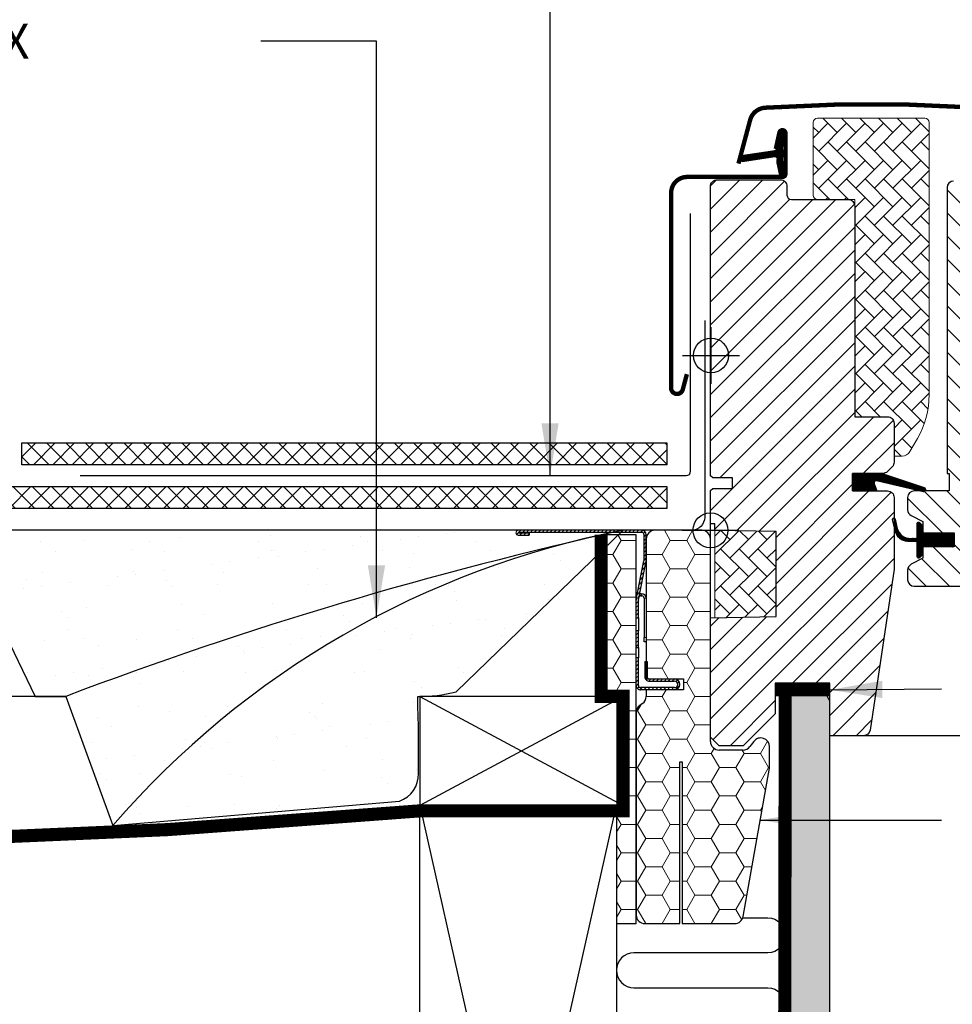
# Model space of a CAD drawing. Units: millimetres. Extents: x -50 to 2150, y -50 to 1535.
# Drawn here: x 1059 to 1272, y 492 to 717 of the extents above; entities that cross this region are included whole.
import ezdxf

# ---------------------------------------------------------------- set-up
doc = ezdxf.new("R2010")
doc.units = ezdxf.units.MM
doc.header["$LTSCALE"] = 50
doc.header["$MEASUREMENT"] = 0
doc.linetypes.add('DASHED', pattern=[0.75, 0.5, -0.25])
doc.linetypes.add('HIDDEN', pattern=[0.375, 0.25, -0.125])
doc.layers.get('0').update_dxf_attribs({"linetype": 'CONTINUOUS'})
for name, color, linetype in [('RAMMER', 7, 'CONTINUOUS'), ('VELUX_BFX', 9, 'CONTINUOUS'), ('VELUX_FLASHING', 4, 'CONTINUOUS'), ('VELUX_GASKET', 1, 'CONTINUOUS'), ('VELUX_HATCH', 1, 'CONTINUOUS'), ('VELUX_INFO', 7, 'CONTINUOUS'), ('VELUX_INSULATION', 1, 'CONTINUOUS'), ('VELUX_INSULATIONFRAME_BDX', 5, 'CONTINUOUS'), ('VELUX_LINNING', 2, 'CONTINUOUS'), ('VELUX_ROOFCONSTRUCTION', 7, 'CONTINUOUS'), ('VELUX_ROOFINGMATERIAL', 3, 'CONTINUOUS'), ('VELUX_ROOFWINDOW', 2, 'CONTINUOUS'), ('VELUX_RUDE_59', 1, 'CONTINUOUS'), ('VELUX_TEXT_ENGLISH', 7, 'CONTINUOUS'), ('VELUX_UNDERROOF', 3, 'DASHED'), ('VELUX_VAPOUR-BARRIER', 1, 'HIDDEN')]:
    doc.layers.add(name, color=color, linetype=linetype)
doc.styles.add('Verdana', font='verdana.ttf')
doc.dimstyles.new('VERDANA', dxfattribs={"dimtxt": 8, "dimasz": 12, "dimexe": 2, "dimexo": 0, "dimgap": 2, "dimtad": 1, "dimdec": 0, "dimzin": 0, "dimdsep": 46, "dimtxsty": 'Verdana', "dimcen": 0.09, "dimclrd": 256, "dimclre": 256, "dimclrt": 256, "dimadec": 0, "dimazin": 0, "dimtfac": 1, "dimtdec": 0, "dimtix": 1, "dimtmove": 0, "dimatfit": 3, "dimfxl": 0, "dimtolj": 1, "dimtzin": 0, "dimarcsym": 0})
pattern_1 = [(45.00000000000001, (-233.182621534738, -17.40237873729984), (-2.209708691207961, 2.209708691207961), []), (135, (-233.182621534738, -17.40237873729984), (-2.209708691207961, -2.209708691207961), [])]
pattern_2 = [(0, (-727.2000055677427, 558.699993207366), (5.625, 3.24759525), [3.75, -7.5]), (120, (-727.2000055677427, 558.699993207366), (-5.624999987709674, 3.247595271287468), [3.749999999999999, -7.499999999999997]), (59.99999999999999, (-727.2000055677427, 558.699993207366), (1.229032625671422e-08, 6.495190521287468), [-7.5, 3.75])]
pattern_3 = [(45, (-845.5759324640667, 283.479030843365), (-0.4490128060534576, 0.4490128060534577), [])]

# ---------------------------------------------------------------- blocks, each defined once
blk = doc.blocks.new('V22 GGL B-B uden SK1')
at = {"layer": 'VELUX_GASKET'}
h = blk.add_hatch(dxfattribs=at)
h.set_pattern_fill('ANSI31', color=256, style=0)
h.set_pattern_definition([(45, (8303.030419120454, -1533.285393311799), (-0.08838834764831843, 0.08838834764831845), [])])
edge = h.paths.add_edge_path()
edge.add_line((9465.175483198236, -715.9370617553377), (9465.815599090136, -718.7025206823059))
edge.add_arc((9466.450014541064, -718.4066878990891), 0.7000000000013529, 204.9999999997992, 377.9204093351549)
edge.add_arc((9481.293178356707, -713.6066370721419), 14.89999999997784, 184.5466277372081, 197.920409335331, ccw=False)
edge.add_arc((9466.75434127129, -714.7680307421467), 0.3148939066699458, 108.89070378438521, 183.5931575872242, ccw=False)
edge.add_arc((9466.450014541062, -713.7999900948096), 0.6999999999998812, 286.8045477544129, 433.1954522455871)
edge.add_arc((9466.739122322691, -712.8426935416984), 0.2999999999987131, 175.4533722627851, 253.1954522456714, ccw=False)
edge.add_arc((9481.293178356726, -714.000040921755), 14.89999999999583, 162.079590664706, 175.4533722628027, ccw=False)
edge.add_arc((9466.450014541064, -709.1999900948093), 0.6999999999988139, 342.079590664631, 515.0000000000912)
edge.add_line((9465.815599090136, -708.904157311591), (9465.175483198236, -711.6696162385592))
edge.add_arc((9466.202797267673, -711.9492425885401), 1.064690139367824, 164.7734474914305, 197.6418175788407)
edge.add_arc((9464.655564148497, -712.5481752218012), 0.6000000000004934, -86.0724527178736, 27.4152650712241, ccw=False)
edge.add_line((9464.696661124606, -713.1467660992412), (9457.007504966927, -714.3137388841374))
edge.add_arc((9457.394926768284, -714.8907803288299), 0.69503415819628, 123.8771496846556, 266.2684219852706)
edge.add_line((9457.349692353664, -715.5843409453546), (9464.696661124606, -714.4599118946553))
edge.add_arc((9464.655564148497, -715.0585027720957), 0.6000000000001409, -27.415265071262695, 86.07245271787662, ccw=False)
edge.add_arc((9466.202797267671, -715.6574354053571), 1.064690139366007, 162.3581824211414, 195.2265525085834)
h = blk.add_hatch(dxfattribs=at)
h.set_pattern_fill('ANSI31', color=1, angle=90, style=0)
h.set_pattern_definition([(225, (10806.44445808798, 564.5434888828668), (-0.08838834764831845, 0.08838834764831843), [])])
h.paths.add_polyline_path([(9488.0729873052, -790.9999997317755), (9487.435971341649, -789.3361552540937, -0.5578057302502781), (9487.952251718025, -788.6598205454775), (9498.685954077408, -791.1880712892817, 0.8497457328402376), (9498.845232644178, -790.2141194582191), (9489.281246977556, -786.9999997317755), (9482.499981725845, -786.9999997317755), (9482.499981725847, -790.999999731775)])
h = blk.add_hatch(dxfattribs=at)
h.set_pattern_fill('ANSI31', color=256, style=0)
h.set_pattern_definition([(45.00000000000001, (8070.80416560682, -1790.512328502665), (-0.08838834764831843, 0.08838834764831845), [])])
h.paths.add_polyline_path([(9505.700042319011, -800.5999982433386), (9498.600056242656, -800.5999982433382), (9498.600056242656, -798.9757341874747), (9497.81214244337, -798.1878661394107, 0.6681661825757402), (9497.30001933546, -798.3999982552591), (9497.30001933546, -801.8132140697107), (9495.76175483372, -801.84161675631, -0.3575658129816531), (9492.722448960307, -799.5533913704744), (9492.219835763743, -797.4875312774684, 0.3369973383744356), (9492.000033926677, -797.1984495335582), (9492.000033926677, -799.0502363906858), (9492.296455492075, -800.268599710324, 0.3343553898056234), (9495.087086087027, -802.5568250961596), (9497.30001933546, -802.61321406971), (9497.30001933546, -806.0757343500841, 0.6681656156982179), (9497.81214244337, -806.2878663495171), (9498.600056242656, -805.4999981850369), (9498.600056242656, -803.7999982789147), (9505.700042319011, -803.7999982789147)])
at = {"layer": 'VELUX_HATCH', "linetype": 'Continuous', "lineweight": 0}
h = blk.add_hatch(dxfattribs=at)
h.set_pattern_fill('AR-HBONE', color=256, scale=0.75, angle=90.0000000000002, style=0)
h.set_pattern_definition([(135.0000000000002, (8929.409918795978, -1396.379433211279), (-4.242640687119285, -1.448003387910605e-14), [9, -3]), (225.0000000000002, (8927.288598452229, -1394.258112867529), (-4.242640687119285, -1.448003387910605e-14), [9, -3])])
edge = h.paths.add_edge_path()
edge.add_line((9492.000011289749, -782.9999997198602), (9493.845307413509, -782.9999997198602))
edge.add_arc((9493.845307413509, -780.9999997198593), 2.000000000000909, 270, 329.9999999999932)
edge.add_line((9495.577358221079, -781.9999997198602), (9497.320516027577, -778.9807618333934))
edge.add_arc((9480.000007951887, -768.9807618333931), 20.00000000000181, 330.0000000000019, 359.9999999999991)
edge.add_line((9500.000007951889, -768.9807618333934), (9500.000007951889, -706.6999997198604))
edge.add_arc((9499.000007951889, -706.6999997198604), 1, 0, 90)
edge.add_line((9499.000007951889, -705.6999997198604), (9474.500007951889, -705.6999997198609))
edge.add_arc((9474.500007951889, -706.6999997198609), 1, 90, 180)
edge.add_line((9473.500007951889, -706.6999997198609), (9473.499981249008, -723.2999976933024))
edge.add_arc((9474.500027770051, -723.2999531978279), 1.000046522033137, 180.0025492843007, 270.0000119741603)
edge.add_line((9474.50002797905, -724.2999997198604), (9483.000007951889, -724.2999997198604))
edge.add_line((9483.000007951889, -724.2999997198604), (9483.000007951889, -773.3000003010056))
edge.add_line((9483.000007951889, -773.3000003010056), (9483.000005090866, -773.9999994635546))
edge.add_line((9483.000005090866, -773.9999994635546), (9490.499997938308, -773.9999994635546))
edge.add_arc((9490.499997938308, -775.5000099540009), 1.500010490446357, 0.00035573763437923844, 90, ccw=False)
edge.add_line((9492.000008428726, -775.5000006407463), (9492.000011289749, -782.9999997198602))
at = {"layer": 'VELUX_HATCH'}
h = blk.add_hatch(dxfattribs=at)
h.set_pattern_fill('ANSI31', color=256, scale=30, style=0)
h.set_pattern_definition([(45, (8000, -1400), (-2.651650429449553, 2.651650429449553), [])])
edge = h.paths.add_edge_path()
edge.add_line((9492.000008428726, -792.5000001676344), (9492.000008428726, -808.688705042001))
edge.add_arc((9490.503620533538, -808.6888004426419), 1.496387898228893, -8.50371801672901, 0.0036528323292941423, ccw=False)
edge.add_line((9491.983557546768, -808.9100766926967), (9486.490810716781, -845.7213707268202))
edge.add_arc((9485.007212525084, -845.4999712892795), 1.50002710153814, 269.99919705586973, 351.5123076445875, ccw=False)
edge.add_line((9485.007191503677, -846.999998390671), (9477.300012910995, -846.999998390671))
edge.add_line((9477.300012910995, -846.999998390671), (9477.300012910995, -835.000000149008))
edge.add_line((9477.300012910995, -835.000000149008), (9464.800024831924, -835.000000149008))
edge.add_line((9464.800024831924, -835.000000149008), (9464.800024831924, -841.9999994337522))
edge.add_line((9464.800024831924, -841.9999994337522), (9457.500005567703, -849.3000000715219))
edge.add_line((9457.500005567703, -849.3000000715219), (9451.999986971054, -849.3000000715219))
edge.add_line((9451.999986971054, -849.3000000715219), (9450.00001272026, -847.2999997436964))
edge.add_line((9450.00001272026, -847.2999997436964), (9450.00001272026, -819.9999995529615))
edge.add_line((9450.00001272026, -819.9999995529615), (9465.000007825383, -819.7381737481396))
edge.add_line((9465.000007825383, -819.7381737481392), (9464.999998415144, -800.2618259750266))
edge.add_line((9464.999998415145, -800.261825975027), (9450.999999845657, -800.0174550641495))
edge.add_line((9450.999999845657, -800.0174550641495), (9450.999999845657, -798.4999999869578))
edge.add_line((9450.999999845657, -798.4999999869578), (9450.00001272026, -798.4999999869578))
edge.add_line((9450.00001272026, -798.4999999869578), (9450.00001272026, -790.8999996259772))
edge.add_line((9450.00001272026, -790.8999996259772), (9450.499976480636, -790.3999995440208))
edge.add_line((9450.499976480636, -790.3999995440208), (9455.000007951889, -790.3999995440208))
edge.add_line((9455.000007951889, -790.3999995440208), (9455.000007951889, -787.9999998956882))
edge.add_line((9455.000007951889, -787.9999998956882), (9450.499976480636, -787.9999998956882))
edge.add_line((9450.499976480636, -787.9999998956882), (9450.00001272026, -787.4999998137318))
edge.add_line((9450.00001272026, -787.4999998137318), (9450.00001272026, -721.3000014424288))
edge.add_arc((9451.500003237255, -721.2999889195053), 1.499990517046832, 89.99923706661951, 180.0004783434491, ccw=False)
edge.add_line((9451.500023210678, -719.7999984025919), (9465.999985540542, -719.7999984025919))
edge.add_arc((9466.000009583913, -721.2999848495365), 1.4999864471373, -0.0006338075248777386, 90.00091839745562, ccw=False)
edge.add_line((9467.49999603096, -721.3000014424288), (9467.49999603096, -723.299998044964))
edge.add_arc((9468.500012434051, -723.2999836687559), 1.000016403194985, 180.0008236825336, 269.9983225391627)
edge.add_line((9468.499983156356, -724.3000000715219), (9481.499994600448, -724.3000000715215))
edge.add_arc((9481.500006026901, -725.7999991354482), 1.49999906396986, -0.00015186869069339082, 90.0004364586203, ccw=False)
edge.add_line((9483.000005090866, -725.8000031113588), (9483.000005090866, -773.9999994635546))
edge.add_line((9483.000005090866, -773.9999994635546), (9490.499997938308, -773.9999994635546))
edge.add_arc((9490.500002628874, -775.500005263405), 1.500005799857776, 0.00017657187328268265, 90.00017916576178, ccw=False)
edge.add_line((9492.000008428726, -775.5000006407463), (9492.000008428726, -784.4000004231893))
edge.add_arc((9490.500003099973, -784.3999920328988), 1.500005328777252, 314.99975974222787, 359.99967951566066, ccw=False)
edge.add_line((9491.560662592086, -785.4606604203545), (9490.460658872757, -786.5606604143941))
edge.add_arc((9489.400012685148, -785.5000322594801), 1.499967472409051, 269.9992946289982, 315.00048706444903, ccw=False)
edge.add_line((9489.399994218978, -786.9999997317755), (9482.499981725845, -786.9999997317755))
edge.add_line((9482.499981725845, -786.9999997317755), (9482.499981725845, -791.0000003874266))
edge.add_line((9482.499981725845, -791.0000003874266), (9490.499997938308, -791.0000003874266))
edge.add_arc((9490.500004206011, -792.500004610135), 1.500004222721848, 0.0001696905562766915, 90.0002394079167, ccw=False)
h = blk.add_hatch(dxfattribs=at)
h.set_pattern_fill('ANSI31', color=256, scale=30, angle=90, style=0)
h.set_pattern_definition([(135, (8000, -1400), (-2.651650429449553, -2.651650429449553), [])])
edge = h.paths.add_edge_path()
edge.add_arc((9537.385639323875, -752.0999977279442), 1.999998565391903, 354.1517004796544, 450.0000769072182)
edge.add_line((9537.385636639308, -750.0999991625531), (9533.399993252468, -750.0999991625531))
edge.add_arc((9530.600005459499, -750.2933444105281), 2.806655309383133, -183.95012783818777, 3.950127838187825, ccw=False)
edge.add_line((9527.80001766653, -750.0999991625531), (9524.10000483961, -750.0999982149069))
edge.add_arc((9524.098208108042, -748.6018091411038), 1.498190151184895, 179.9308065912116, 270.0687130137728, ccw=False)
edge.add_line((9522.600019049358, -748.5999998480065), (9522.600019049358, -721.5999972850068))
edge.add_arc((9521.100000733944, -721.6000200113162), 1.500018315585559, 0.0008680704775969354, 89.99970111082233)
edge.add_line((9521.10000855894, -720.1000016957505), (9505.600005567703, -720.1000000000631))
edge.add_arc((9505.600005567703, -721.6000000000631), 1.5, 90, 180)
edge.add_line((9504.100005567703, -721.6000000000631), (9504.09998973671, -786.9999997317755))
edge.add_line((9504.09998973671, -786.9999997317755), (9504.572124944314, -786.9999997317755))
edge.add_line((9504.572124944314, -786.9999997317755), (9504.600012373638, -786.9999997317755))
edge.add_line((9504.600012373638, -786.9999997317755), (9504.600012373638, -790.9999986022699))
edge.add_line((9504.600012373638, -790.9999986022699), (9496.599996161174, -790.9999986022699))
edge.add_arc((9496.600004178263, -792.4999979409026), 1.499999338654158, 90.00030623035742, 180.0000104637517)
edge.add_line((9495.100004839609, -792.4999982148429), (9495.10000483961, -795.2856386341591))
edge.add_arc((9496.60000483961, -795.2856386341591), 1.5, 180, 242.799999999997)
edge.add_line((9495.914357949023, -796.6197631940959), (9496.02674492091, -796.677518730643))
edge.add_line((9496.02674492091, -796.677518730643), (9498.600030016612, -797.9999981198448))
edge.add_line((9498.600030016612, -797.9999981198448), (9498.600030016612, -800.5999982433382))
edge.add_line((9498.600030016612, -800.5999982433382), (9505.700016092967, -800.5999982433382))
edge.add_line((9505.700016092967, -800.5999982433382), (9505.700016092967, -803.7999982789147))
edge.add_line((9505.700016092967, -803.7999982789147), (9498.600030016612, -803.7999982789147))
edge.add_line((9498.600030016612, -803.7999982789147), (9498.600030016612, -806.3999980531621))
edge.add_line((9498.600030016612, -806.3999980531621), (9495.914363932323, -807.7802330099034))
edge.add_arc((9496.60004246533, -809.114405164676), 1.500056795323952, 117.2002439861817, 179.9981878274898)
edge.add_line((9495.099985670757, -809.1143577203143), (9495.099985670757, -811.2999985769379))
edge.add_arc((9496.60001784229, -811.2999657197481), 1.500032171892296, 180.0012550252842, 269.9991718601737)
edge.add_line((9496.599996161174, -812.799997891484), (9524.599993300151, -812.799997891485))
edge.add_arc((9524.60001042372, -811.3000045247219), 1.499993366860818, 269.9993459249942, 360.000227189617)
edge.add_line((9526.100003790569, -811.2999985769379), (9526.100003790569, -807.2999983869481))
edge.add_arc((9527.100005567703, -807.3000000000634), 1.000001777135758, 90.00083948124251, 179.9999075754672, ccw=False)
edge.add_line((9527.099990915965, -806.2999982230353), (9532.349401783657, -806.2999982230353))
edge.add_arc((9532.349386667302, -804.7999667098085), 1.500031513303039, 270.0005773900953, 354.2661244892977)
edge.add_line((9533.84191303441, -804.9498319305512), (9539.374682350712, -752.3090569265987))
at = {"layer": 'VELUX_HATCH', "linetype": 'Continuous', "lineweight": 0}
h = blk.add_hatch(dxfattribs=at)
h.set_pattern_fill('AR-HBONE', color=256, scale=0.75, angle=90.0000000000002, style=0)
h.set_pattern_definition([(135.0000000000002, (8684.231806934591, -1633.749829281828), (-4.242640687119285, -1.448003387910605e-14), [9, -3]), (225.0000000000002, (8682.11048659084, -1631.628508938078), (-4.242640687119285, -1.448003387910605e-14), [9, -3])])
h.paths.add_polyline_path([(9450.999999845657, -800), (9451.000007951889, -819.9999997198547), (9465.000007825383, -819.7381737481392), (9464.999998415145, -800.261825975027)])
at = {"layer": 'VELUX_FLASHING', "const_width": 1}
for points in [[(9456.400010821733, -716.0929372202445), (9459.073194454462, -706.1164800849374, -0.3210955957536248), (9462.492294151394, -703.3083188460942, -0.03311765703791724), (9511.307727492047, -703.3083188460932, -0.3210955957518061), (9514.726827189004, -706.1164800849374), (9515.767411192714, -709.9999924563281, 0.7590366192543384), (9519.673025457294, -709.9999924563281), (9520.788427315241, -707.7263444371038, -0.220957183317888), (9523.278804934174, -705.7133436597042, -0.1232947356775746), (9528.136745344167, -705.7157194819101, -0.1225949750264225), (9529.777624885495, -706.5905507269063, -0.1225949684322672), (9530.816879415477, -708.1325510632764, -1.299175554880086e-08), (9530.923823071049, -708.4263763397071, -2.118763325997646)], [(9444.600019690904, -764.274694551139), (9443.65385555974, -767.7999330352832, -0.8767996487173338), (9441.00001835576, -767.4499904405166), (9441.00001835576, -722.7999871264983, -0.414215587943643), (9444.650027987871, -719.1499923955489), (9466.450009581957, -719.1499923955489, 0.4142222833803494), (9467.150006530199, -718.4499879967261), (9467.150006530199, -709.1499870311309, 0.8966200894135502), (9465.766523120317, -708.9987402450133), (9464.934680697832, -712.7577891241599)]]:
    blk.add_lwpolyline(points, format="xyb", dxfattribs=at)
at = {"layer": 'VELUX_GASKET', "color": 1}
blk.add_lwpolyline([(9465.175483198236, -715.9370617553377), (9465.815599090136, -718.7025206823059, 0.9400516832954487), (9467.11605394305, -718.1913010030098, -0.05842045684283267), (9466.440066376788, -714.787765562749, -0.3380070047307315), (9466.652389988203, -714.4700976819881, 0.7426039674521047), (9466.652389988203, -713.129882507631, -0.3528525644887335), (9466.440066376788, -712.8189124311493, -0.05842045684272516), (9467.116053943048, -709.4153769908908, 0.9400516832959274), (9465.815599090136, -708.904157311591), (9465.175483198236, -711.6696162385592, 0.1444067299854768), (9465.18817979523, -712.2719134386025, -0.5400649957634988), (9464.696661124606, -713.1467660992412), (9457.007504966927, -714.3137388841374, 0.7158720838486433), (9457.349692353664, -715.5843409453546), (9464.696661124606, -714.4599118946553, -0.5400649957635576), (9465.18817979523, -715.3347645552949, 0.1444067299854647)], format="xyb", close=True, dxfattribs=at)
at = {"layer": 'VELUX_GASKET'}
for points in [[(9489.245752514766, -786.9880712892809), (9498.845232644178, -790.2141194582191, -0.8497457328402376), (9498.685954077408, -791.1880712892817), (9487.952251718025, -788.6598205454775, 0.5578057302502779), (9487.435971341649, -789.3361552540937), (9488.0729873052, -790.9999997317755), (9482.499981725847, -790.9999997317755), (9482.499981725845, -786.9999997317755), (9489.281246977556, -786.9999997317755)], [(9491.653366443325, -797.6253503664057, -1.272465621334731), (9492.219835763743, -797.4875312774684, 1.272465621334731), (9491.653366443325, -797.6253503664057, -1.272465621334731), (9492.219835763743, -797.4875312774684), (9492.722448960307, -799.5533913704744, 0.3575658129816531), (9495.76175483372, -801.84161675631), (9497.30001933546, -801.8132140697107), (9497.30001933546, -798.3999982552591, -0.6681661825757403), (9497.81214244337, -798.1878661394107), (9498.600056242656, -798.9757341874752), (9498.600056242656, -800.5999982433382), (9505.700042319011, -800.5999982433382), (9505.700042319011, -803.7999982789147), (9498.600056242656, -803.7999982789147), (9498.600056242656, -805.4999981850374), (9497.81214244337, -806.2878663495171, -0.6681656156982179), (9497.30001933546, -806.0757343500841), (9497.30001933546, -802.61321406971), (9495.087086087027, -802.5568250961596, -0.3343553898056234), (9492.296455492075, -800.268599710324), (9491.653366443325, -797.6253503664057)]]:
    blk.add_lwpolyline(points, format="xyb", dxfattribs=at)
at = {"layer": 'VELUX_HATCH', "linetype": 'Continuous', "lineweight": 0}
blk.add_lwpolyline([(9492.000011289749, -782.9999997198602), (9493.845307413509, -782.9999997198602, 0.2679491924311278), (9495.577358221079, -781.9999997198602), (9497.320516027577, -778.9807618333934, 0.1316524975873833), (9500.000007951889, -768.9807618333934), (9500.000007951889, -706.6999997198604, 0.414213562373095), (9499.000007951889, -705.6999997198604), (9474.500007951889, -705.6999997198609, 0.4142135623731283), (9473.500007951889, -706.6999997198609), (9473.499981249008, -723.2999976933024, 0.4142005918275679), (9474.50002797905, -724.2999997198604), (9483.000007951889, -724.2999997198604), (9483.000007951889, -773.3000003010056), (9483.000005090866, -773.9999994635546), (9490.499997938308, -773.9999994635546, -0.4142117438608925), (9492.000008428726, -775.5000006407463)], format="xyb", close=True, dxfattribs=at)
blk.add_lwpolyline([(9450.999999845657, -800), (9451.000007951889, -819.9999997198547), (9465.000007825383, -819.7381737481392), (9464.999998415145, -800.261825975027), (9450.999999845657, -800)], dxfattribs=at)
at = {"layer": 'VELUX_INFO', "color": 1}
for p, q in [((9450.000005567703, -806.5), (9450.000005567703, -793.5)), ((9443.500005567703, -800), (9456.500005567703, -800))]:
    blk.add_line(p, q, dxfattribs=at)
blk.add_circle((9450.000005567703, -800), 4, dxfattribs=at)
at = {"layer": 'VELUX_ROOFWINDOW'}
blk.add_lwpolyline([(9492.000008428726, -792.5000001676344), (9492.000008428726, -808.688705042001, -0.0371374671124909), (9491.983557546768, -808.9100766926967), (9486.490810716781, -845.7213707268202, -0.3714651646820906), (9485.007191503677, -846.999998390671), (9477.300012910995, -846.999998390671), (9477.300012910995, -835.000000149008), (9464.800024831924, -835.000000149008), (9464.800024831924, -841.9999994337522), (9457.500005567703, -849.3000000715219), (9451.999986971054, -849.3000000715219), (9450.00001272026, -847.2999997436964), (9450.00001272026, -819.9999995529615), (9465.000007825383, -819.7381737481392), (9464.999998415145, -800.261825975027), (9450.999999845657, -800.0174550641495), (9450.999999845657, -798.4999999869578), (9450.00001272026, -798.4999999869578), (9450.00001272026, -790.8999996259772), (9450.499976480636, -790.3999995440208), (9455.000007951889, -790.3999995440208), (9455.000007951889, -787.9999998956882), (9450.499976480636, -787.9999998956882), (9450.00001272026, -787.4999998137318), (9450.00001272026, -721.3000014424288, -0.4142199077336921), (9451.500023210678, -719.7999984025919), (9465.999985540542, -719.7999984025919, -0.4142214971911968), (9467.49999603096, -721.3000014424288), (9467.49999603096, -723.299998044964, 0.4142007767085054), (9468.499983156356, -724.3000000715219), (9481.499994600448, -724.3000000715219, -0.414216569876716), (9483.000005090866, -725.8000031113588), (9483.000005090866, -773.9999994635546), (9490.499997938308, -773.9999994635546, -0.414213575632926), (9492.000008428726, -775.5000006407463), (9492.000008428726, -784.4000004231893, -0.1989120034749477), (9491.560662592086, -785.4606604203545), (9490.460658872757, -786.5606604143941, -0.1989177762282689), (9489.399994218978, -786.9999997317755), (9482.499981725845, -786.9999997317755), (9482.499981725845, -791.0000003874266), (9490.499997938308, -791.0000003874266, -0.414213918764872)], format="xyb", close=True, dxfattribs=at)
for points in [[(9505.600005567703, -720.1000000000631, 0.414213562373095), (9504.100005567703, -721.6000000000631), (9504.09998973671, -786.9999997317755), (9504.572124944314, -786.9999997317755), (9504.600012373638, -786.9999997317755), (9504.600012373638, -790.9999986022699), (9496.599996161174, -790.9999986022699, 0.4142120504294112), (9495.100004839609, -792.4999982148429), (9495.10000483961, -795.2856386341591, 0.2810873231024978), (9495.914357949023, -796.6197631940959), (9496.02674492091, -796.677518730643), (9498.600030016612, -797.9999981198448), (9498.600030016612, -800.5999982433382), (9505.700016092967, -800.5999982433382)], [(9505.700016092967, -803.7999982789147), (9498.600030016612, -803.7999982789147), (9498.600030016612, -806.3999980531621), (9495.914363932323, -807.7802330099034, 0.2810776425885084), (9495.099985670757, -809.1143577203143), (9495.099985670757, -811.2999985769379, 0.4142029133751219), (9496.599996161174, -812.799997891484), (9524.599993300151, -812.799997891485, 0.414218067361995)]]:
    blk.add_lwpolyline(points, format="xyb", dxfattribs=at)
at = {"layer": 'VELUX_RUDE_59'}
blk.add_lwpolyline([(9590.000005567703, -847), (9483.714435882677, -847)], dxfattribs=at)
blk = doc.blocks.new('V22BDX B-B twin')
at = {"linetype": 'Continuous', "lineweight": 0}
h = blk.add_hatch(dxfattribs=at)
h.set_pattern_fill('ANSI31', scale=0.2, style=0)
h.set_pattern_definition(pattern_3)
edge = h.paths.add_edge_path(flags=0)
edge.add_arc((-743.4000055677407, 551.8990127209591), 1.5, 348.690067525981, 360.0000000000008)
edge.add_line((-741.9000055677407, 551.8990127209591), (-741.9000055677407, 557.6999932073664))
edge.add_arc((-742.9000055677407, 557.699993207366), 1.000000000000002, 0, 90)
edge.add_line((-742.9000055677407, 558.699993207366), (-771.1500055677407, 558.699993207366))
edge.add_arc((-771.1500055677407, 558.1499932073663), 0.5499999999999998, 90, 270.0000000000008)
edge.add_line((-771.1500055677407, 557.5999932073661), (-768.7000055677408, 557.5999932073661))
edge.add_line((-768.7000055677408, 557.5999932073661), (-768.7000055677408, 558.0999932073661))
edge.add_line((-768.7000055677408, 558.0999932073661), (-771.1500055677407, 558.0999932073661))
edge.add_arc((-771.1500055677407, 558.1499932073663), 0.04999999999999981, 89.9999999999992, 270, ccw=False)
edge.add_line((-771.1500055677407, 558.1999932073664), (-742.9000055677407, 558.1999932073664))
edge.add_arc((-742.9000055677407, 557.699993207366), 0.500000000000002, -7.958078640513122e-13, 89.9999999999992, ccw=False)
edge.add_line((-742.4000055677407, 557.699993207366), (-742.4000055677407, 551.8990127209587))
edge.add_arc((-743.4000055677407, 551.8990127209591), 0.9999999999999996, 348.69006752597915, 360, ccw=False)
edge.add_line((-742.4194248920494, 551.7028965858209), (-744.1805862434312, 542.8970898289118))
edge.add_arc((-743.2000055677408, 542.7009736937736), 1.000000000000001, 168.6900675259758, 180)
edge.add_line((-744.2000055677408, 542.7009736937736), (-744.2000055677408, 538.6999932073664))
edge.add_line((-744.2000055677408, 538.699993207366), (-743.7000055677408, 538.699993207366))
edge.add_line((-743.7000055677408, 538.699993207366), (-743.7000055677408, 542.7009736937731))
edge.add_arc((-743.2000055677408, 542.7009736937736), 0.5000000000000013, 168.6900675259748, 180, ccw=False)
edge.add_line((-743.690295905586, 542.7990317613422), (-741.9291345542042, 551.6048385182513))
h = blk.add_hatch(dxfattribs=at)
h.set_pattern_fill('ANSI31', scale=0.2, style=0)
h.set_pattern_definition(pattern_3)
h.paths.add_polyline_path([(-743.7000055677408, 531.8548539600976), (-743.7000055677408, 535.699993207366), (-744.2000055677408, 535.699993207366), (-744.2000055677408, 531.8548539600976)], flags=0)
h = blk.add_hatch(dxfattribs=at)
h.set_pattern_fill('ANSI31', scale=0.2, style=0)
h.set_pattern_definition(pattern_3)
edge = h.paths.add_edge_path(flags=0)
edge.add_arc((-743.2000055677408, 523.199993207366), 1.000000000000001, 180, 270)
edge.add_line((-743.2000055677408, 522.199993207366), (-735.4500055677408, 522.199993207366))
edge.add_arc((-735.4500055677408, 523.449993207366), 1.249999999999994, 270.0000000000008, 450.0000000000001)
edge.add_line((-735.4500055677408, 524.699993207366), (-741.2000055677408, 524.699993207366))
edge.add_arc((-741.2000055677408, 525.199993207366), 0.4999999999999727, 180, 270, ccw=False)
edge.add_line((-741.7000055677408, 525.199993207366), (-741.7000055677408, 528.699993207366))
edge.add_line((-741.7000055677408, 528.699993207366), (-742.2000055677408, 528.699993207366))
edge.add_line((-742.2000055677408, 528.699993207366), (-742.2000055677408, 525.199993207366))
edge.add_arc((-741.2000055677408, 525.199993207366), 0.9999999999999727, 180, 270.0000000000008)
edge.add_line((-741.2000055677408, 524.199993207366), (-735.4500055677408, 524.199993207366))
edge.add_arc((-735.4500055677408, 523.449993207366), 0.7499999999999941, -90.0000000000008, 89.99999999999812, ccw=False)
edge.add_line((-735.4500055677408, 522.699993207366), (-743.2000055677408, 522.699993207366))
edge.add_arc((-743.2000055677408, 523.199993207366), 0.5000000000000009, 180, 270, ccw=False)
edge.add_line((-743.7000055677408, 523.199993207366), (-743.7000055677408, 529.5451324546344))
edge.add_line((-743.7000055677408, 529.5451324546344), (-744.2000055677408, 529.5451324546344))
edge.add_line((-744.2000055677408, 529.5451324546344), (-744.2000055677408, 523.199993207366))
at = {"layer": 'VELUX_INSULATIONFRAME_BDX', "linetype": 'Continuous', "lineweight": 0}
h = blk.add_hatch(dxfattribs=at)
h.set_pattern_fill('HONEY', color=256, scale=30, style=0)
h.set_pattern_definition(pattern_2)
h.paths.add_polyline_path([(-747.1977894668307, 495.6999932073655), (-748.6977894668316, 495.6999932073653), (-748.6977894668315, 468.699993207366), (-744.2000055677408, 468.699993207366), (-744.2000055677408, 557.699993207366), (-752.2000055677427, 557.699993207366), (-752.2000055677427, 520.6999932073655), (-747.1977894668307, 520.6999932073655)])
h = blk.add_hatch(dxfattribs=at)
h.set_pattern_fill('HONEY', color=256, scale=30, style=0)
h.set_pattern_definition(pattern_2)
edge = h.paths.add_edge_path(flags=0)
edge.add_arc((-715.7000055677408, 504.6249705344181), 2.000000000000004, 350.0000000000015, 360.0000000000008)
edge.add_line((-713.7000055677408, 504.6249705344181), (-713.7000055677408, 509.1943164115197))
edge.add_arc((-715.7000055677408, 509.1943164115197), 2.000000000000139, 0, 143.0000000000011)
edge.add_line((-717.2972765878358, 510.3979464578239), (-718.2027345476463, 509.1963631610621))
edge.add_arc((-719.8000055677403, 510.3999932073663), 2.00000000000014, 270, 322.9999999999993, ccw=False)
edge.add_line((-719.8000055677403, 508.3999932073663), (-725.2000055677404, 508.3999932073663))
edge.add_arc((-725.2000055677408, 510.3999932073663), 1.999999999999997, 180, 269.9999999999996, ccw=False)
edge.add_line((-727.2000055677408, 510.3999932073663), (-727.2000055677404, 556.6999932073662))
edge.add_arc((-729.2000055677408, 556.699993207366), 2, 0, 90)
edge.add_line((-729.2000055677408, 558.699993207366), (-739.9000055677411, 558.699993207366))
edge.add_arc((-739.9000055677407, 556.699993207366), 2, 90, 180)
edge.add_line((-741.9000055677407, 556.699993207366), (-741.9000055677407, 524.6999932073903))
edge.add_line((-741.9000055677407, 524.6999932073905), (-733.4000055677407, 524.6999932073905))
edge.add_line((-733.4000055677407, 524.6999932073905), (-733.4000055677407, 522.1999932073905))
edge.add_line((-733.4000055677407, 522.1999932073905), (-741.9000055677407, 522.1999932073905))
edge.add_line((-741.9000055677407, 522.1999932073905), (-741.9000055677407, 520.6999932073662))
edge.add_arc((-743.9000055677407, 520.699993207366), 1.999999999999996, 304.99999999999983, 360, ccw=False)
edge.add_line((-742.7528526950391, 519.061689118788), (-743.3471584404433, 518.6455517558546))
edge.add_arc((-742.2000055677408, 517.0072476672768), 2.000000000000007, 124.9999999999995, 179.9999999999992)
edge.add_line((-744.2000055677408, 517.0072476672768), (-744.2000055677408, 470.699993207366))
edge.add_arc((-742.2000055677408, 470.699993207366), 1.999999999999967, 180, 270.0000000000004)
edge.add_line((-742.2000055677408, 468.699993207366), (-734.2000055677408, 468.699993207366))
edge.add_line((-734.2000055677408, 468.699993207366), (-734.2000055677408, 505.699993207366))
edge.add_line((-734.2000055677408, 505.699993207366), (-733.7000055677408, 505.699993207366))
edge.add_line((-733.7000055677408, 505.699993207366), (-733.7000055677408, 468.699993207366))
edge.add_line((-733.7000055677408, 468.699993207366), (-721.6818943904227, 468.699993207366))
edge.add_arc((-721.6818943904227, 470.699993207366), 1.999999999999997, 270.0000000000008, 350.0000000000007)
edge.add_line((-719.7122788843981, 470.3526968520324), (-713.7303900617162, 504.2776741790843))
at = {"color": 7, "linetype": 'Continuous', "lineweight": 30}
for p, q in [((-742.9000055677434, 558.699993207366), (-771.1500055677434, 558.699993207366)), ((-742.9000055677434, 558.199993207366), (-771.1500055677434, 558.199993207366)), ((-771.1500055677434, 558.0999932073661), (-768.7000055677427, 558.0999932073661)), ((-771.1500055677434, 557.5999932073661), (-768.7000055677427, 557.5999932073661)), ((-768.7000055677427, 558.0999932073661), (-768.7000055677427, 557.5999932073661)), ((-742.4000055677434, 551.8990127209587), (-742.4000055677434, 557.699993207366)), ((-741.9000055677434, 551.8990127209587), (-741.9000055677434, 557.699993207366)), ((-744.1805862434339, 542.8970898289114), (-742.4194248920521, 551.7028965858209)), ((-743.6902959055888, 542.7990317613422), (-741.9291345542069, 551.6048385182513)), ((-743.0998143840416, 544.2019355050307), (-742.8996173014466, 544.2019357409732)), ((-743.0998137947663, 543.7019355050312), (-742.8996167121713, 543.7019357409737)), ((-742.3996161228961, 543.2019363302494), (-742.3996055159405, 534.2019363302553)), ((-744.2000055677427, 538.699993207366), (-744.2000055677427, 542.7009736937731)), ((-743.7000055677427, 538.699993207366), (-743.7000055677427, 542.7009736937731)), ((-744.2000055677427, 538.699993207366), (-743.7000055677427, 538.699993207366)), ((-743.7000055677427, 538.699993207366), (-743.7000055677427, 535.699993207366)), ((-743.7000055677427, 535.699993207366), (-744.2000055677427, 535.699993207366)), ((-744.2000055677427, 531.8548539600976), (-744.2000055677427, 535.699993207366)), ((-743.7000055677427, 531.8548539600976), (-743.7000055677427, 535.699993207366)), ((-742.3996043373891, 533.2019363302562), (-742.3996055159405, 534.2019363302553)), ((-744.2000055677427, 531.8548539600976), (-743.7000055677427, 531.8548539600976)), ((-743.7000055677427, 531.8548539600976), (-743.7000055677427, 529.5451324546344)), ((-741.9000055677434, 533.2019369190585), (-742.3996043373891, 533.2019363302562)), ((-743.7000055677427, 529.5451324546344), (-744.2000055677427, 529.5451324546344)), ((-744.2000055677427, 523.199993207366), (-744.2000055677427, 529.5451324546344)), ((-743.7000055677427, 523.199993207366), (-743.7000055677427, 529.5451324546344)), ((-742.2000055677427, 528.699993207366), (-742.2000055677427, 525.199993207366)), ((-742.2000055677427, 528.699993207366), (-741.7000055677427, 528.699993207366)), ((-741.7000055677427, 528.699993207366), (-741.7000055677427, 525.199993207366)), ((-735.4500055677427, 522.699993207366), (-743.2000055677427, 522.699993207366)), ((-741.2000055677427, 524.699993207366), (-735.4500055677427, 524.699993207366)), ((-741.2000055677427, 524.199993207366), (-735.4500055677427, 524.199993207366)), ((-735.4500055677427, 522.199993207366), (-743.2000055677427, 522.199993207366))]:
    blk.add_line(p, q, dxfattribs=at)
at = {"color": 8, "linetype": 'Continuous', "lineweight": 0}
for p, q in [((-743.0998137947663, 543.7019355050312), (-743.0998143840416, 544.2019355050307)), ((-742.8996173014466, 544.2019357409732), (-742.8996167121713, 543.7019357409737)), ((-742.3996161228961, 543.2019363302494), (-741.9000055677434, 543.2019369190658)), ((-742.3996055159405, 534.2019363302553), (-741.9000055677434, 534.2019369190594))]:
    blk.add_line(p, q, dxfattribs=at)
at = {"color": 7, "linetype": 'Continuous', "lineweight": 30}
for centre, radius, start, end in [((-771.1500055677434, 558.1499932073663), 0.5500000000000682, 90, 270), ((-771.1500055677434, 558.1499932073663), 0.05000000000001137, 90, 270), ((-742.9000055677434, 557.699993207366), 1, 5.211020790109826e-11, 90), ((-742.9000055677434, 557.699993207366), 0.5, 1.042204158021965e-10, 90), ((-743.4000055677434, 551.8990127209587), 1, 348.6900675259885, 5.211020790109826e-11), ((-743.4000055677434, 551.8990127209587), 1.499999999999986, 348.6900675259762, 3.908265592582369e-11), ((-743.099813205491, 543.2019355050317), 0.500000000000012, 90.00006752597069, 168.6900675259762), ((-743.099813205491, 543.2019355050317), 1.000000000000069, 90.00006752597069, 108.6900675259824), ((-742.8996161228961, 543.2019357409737), 1.000000000000012, 1.599096625158782, 90.00006752597069), ((-742.8996161228961, 543.2019357409737), 0.500000000000063, 6.75259837320461e-05, 90.00006752597069), ((-743.2000055677427, 542.7009736937731), 1.000000000000013, 168.6900675259762, 179.9999999999479), ((-743.2000055677427, 542.7009736937731), 0.500000000000012, 168.6900675259762, 179.9999999998958), ((-741.2000055677427, 525.199993207366), 1, 179.9999999999479, 270), ((-741.2000055677427, 525.199993207366), 0.5, 179.9999999998958, 270), ((-743.2000055677427, 523.199993207366), 1, 179.9999999999479, 270), ((-743.2000055677427, 523.199993207366), 0.5, 179.9999999998958, 270), ((-735.4500055677427, 523.449993207366), 1.25, 270, 90), ((-735.4500055677427, 523.449993207366), 0.75, 270, 90)]:
    blk.add_arc(centre, radius, start, end, dxfattribs=at)
at = {"layer": 'VELUX_INSULATIONFRAME_BDX', "linetype": 'Continuous', "lineweight": 30}
for p, q in [((-744.2000055677427, 557.699993207366), (-752.2000055677427, 557.699993207366)), ((-752.2000055677427, 557.699993207366), (-752.2000055677427, 520.6999922604483)), ((-744.2000055677427, 468.699993207366), (-744.2000055677427, 557.699993207366)), ((-741.9000055677434, 556.699993207366), (-741.9000055677425, 524.6999932073905)), ((-729.2000055677427, 558.699993207366), (-739.9000055677434, 558.699993207366)), ((-727.2000055677427, 510.3999932073658), (-727.2000055677427, 556.699993207366)), ((-741.9000055677425, 524.6999932073905), (-733.4000055677425, 524.6999932073905)), ((-733.4000055677425, 524.6999932073905), (-733.4000055677425, 522.1999932073905)), ((-752.2000055677427, 520.6999922604483), (-747.1977860689304, 520.6999932073655)), ((-747.197792864731, 520.6999922604483), (-747.1977894668307, 495.6999932073655)), ((-733.4000055677425, 522.1999932073905), (-741.9000055677425, 522.1999932073905)), ((-741.9000055677425, 522.1999932073905), (-741.9000055677434, 520.699993207366)), ((-742.7528526950409, 519.061689118788), (-743.3471584404451, 518.6455517558549)), ((-744.2000055677427, 517.0072476672768), (-744.2000055677427, 470.699993207366)), ((-717.2972765878376, 510.3979464578239), (-718.2027345476481, 509.1963631610621)), ((-713.7000055677427, 504.6249705344181), (-713.7000055677427, 509.1943164115197)), ((-719.800005567743, 508.3999932073663), (-725.2000055677427, 508.3999932073663)), ((-734.2000055677427, 468.699993207366), (-734.2000055677427, 505.699993207366)), ((-734.2000055677427, 505.699993207366), (-733.7000055677427, 505.699993207366)), ((-733.7000055677427, 505.699993207366), (-733.7000055677427, 468.699993207366)), ((-719.7122788843999, 470.3526968520324), (-713.730390061718, 504.2776741790841)), ((-748.6977894668316, 495.6999932073653), (-748.6977899716502, 468.6999926125765)), ((-747.1977894668307, 495.6999932073655), (-748.6977899716503, 495.6999926125758)), ((-748.6977894668315, 468.699993207366), (-744.2000055677427, 468.699993207366)), ((-742.2000055677427, 468.699993207366), (-734.2000055677427, 468.699993207366)), ((-733.7000055677427, 468.699993207366), (-721.6818943904245, 468.699993207366))]:
    blk.add_line(p, q, dxfattribs=at)
for centre, radius, start, end in [((-739.9000055677434, 556.699993207366), 2, 90, 180), ((-729.2000055677427, 556.699993207366), 2, 0, 90), ((-743.9000055677434, 520.699993207366), 1.999999999999986, 305.0000000000173, 0), ((-742.2000055677427, 517.0072476672768), 2.00000000000002, 125.0000000000174, 180), ((-725.2000055677427, 510.3999932073658), 2, 180, 270), ((-719.800005567743, 510.3999932073663), 2.000000000000171, 270, 323.0000000000053), ((-715.7000055677427, 509.1943164115197), 2.000000000000142, 0, 143.0000000000053), ((-715.7000055677427, 504.6249705344181), 2.000000000000028, 350.0000000000081, 0), ((-742.2000055677427, 470.699993207366), 2, 180, 270), ((-721.6818943904245, 470.699993207366), 2.000000000000028, 270, 350.0000000000081)]:
    blk.add_arc(centre, radius, start, end, dxfattribs=at)

msp = doc.modelspace()

# ---------------------------------------------------------------- hatches: boundary and pattern name
at = {"layer": 'VELUX_HATCH'}
h = msp.add_hatch(dxfattribs=at)
h.set_pattern_fill('ANSI37', color=256, scale=25, style=0)
h.set_pattern_definition(pattern_1)
h.paths.add_polyline_path([(1206.999999999999, 615.0000000000014), (1206.999999999999, 620.0000000000009), (1059.499999999999, 619.9999999999716), (1059.499999999999, 614.9999999999723)])
h = msp.add_hatch(dxfattribs=at)
h.set_pattern_fill('ANSI37', color=256, scale=25, style=0)
h.set_pattern_definition(pattern_1)
h.paths.add_polyline_path([(976.9936052105122, 609.999999999955), (976.9936052105122, 604.9999999999557), (1207, 605.0000000000014), (1207, 610.0000000000014)])
h = msp.add_hatch(dxfattribs=at)
h.set_pattern_fill('AR-SAND', color=256, scale=8, style=0)
h.set_pattern_definition([(37.50000000000001, (-278.2386046246866, 1156.115459800235), (-0.5039468648768652, 15.41459015210527), [0, -12.16, 0, -13.6, 0, -13]), (7.499999999999999, (-278.2386046246866, 1156.115459800235), (14.15821364214182, 22.57716852183792), [0, -6.56, 0, -10.96, 0, -4.2]), (327.5, (-288.0786046246867, 1156.115459800235), (24.91313489401196, 0.04527242829571598), [0, -3.999999999999999, 0, -14.4, 0, -18.79999999999999]), (317.5, (-288.0786046246867, 1156.115459800235), (24.04901283657835, 7.021404519473993), [0, -2, 0, -9.44, 0, -10.8])])
h.paths.add_polyline_path([(1183.899282436391, 597.012724756649, -0.01627833707649384), (1196.99582687913, 600.000000000008), (1044.18579184397, 600.0000000000077), (1062.512665431069, 562.0000000000073), (1069.561186232319, 562.0000000000077, -0.03278053470013596)])
h.paths.add_polyline_path([(1183.899282436393, 597.0127247566495, 0.03278053470013661), (1069.561186232319, 562.0000000000077), (1080.295102330755, 532.4833632063294, -0.1512552715940164)])
h.paths.add_polyline_path([(1150.196645612415, 555.9540852364271, -0.01084037024752577), (1150.049048419948, 562.0000000000075, 0.06282837226276579), (1158.80921024368, 563.023205519153), (1196.995826879122, 600.0000000000064, 0.003678507403536841), (1183.899282436386, 597.0127247566475, 0.1512552715940066), (1080.295102330755, 532.4833632063294), (1145.846981357941, 538.0618404790864, 0.3314450514203239), (1150.196637907585, 544.3330048905727)])
h = msp.add_hatch(dxfattribs=at)
h.set_pattern_fill('DOTS', color=256, scale=50, style=0)
h.set_pattern_definition([(0, (6.000000000000455, 0), (1.5625, 3.125), [0, -3.125])])
h.paths.add_polyline_path([(1244.296815712396, 524.9999964982264), (1244.296815712396, 560.9999991953412), (1241.987433750573, 564.9999998509923), (1235.451546032372, 564.9999998509923), (1234.296825249139, 562.9999995231667), (1234.296825249139, 524.9999964982264), (1234.296825249139, 276.9999837875359), (1238.29683335537, 276.9999837875359), (1238.29683335537, 284.9999999999993), (1240.596797783318, 284.9999999999993), (1240.596797783318, 276.9999837875359), (1244.296815712396, 276.999983787535)])
h.paths.add_polyline_path([(1247.29688985127, 270.5000100135869), (1247.29683669323, 284.9999999999993), (1244.296934921685, 284.9999999999993), (1244.296934921685, 276.999983787535), (1240.596797783318, 276.9999837875359), (1239.296939690057, 276.999983787535), (1239.296939690057, 274.4999861717217), (1244.296934921685, 274.4999861717217), (1244.296934921685, 271.5000247955315), (1195.645001251641, 271.5000247955306), (1193.769362289848, 278.4999942779534), (1196.796801407281, 278.4999942779534), (1196.971800644341, 276.50002002716), (1199.29685862774, 276.50002002716), (1199.29685862774, 280.9999918937676), (1195.296910126153, 280.9999918937667), (1195.296910126153, 283.0000257492059), (1193.996813614312, 283.000025749205), (1190.742517298932, 280.8322786440251, 0.3217026890684646), (1190.330964024981, 279.7411909684836), (1192.9458317072, 269.9823719233812, 0.3394542588634028), (1194.877683359778, 268.5000100135851), (1245.296889851271, 268.500010013586, 0.4142135623730909)])
edge = h.paths.add_edge_path()
edge.add_line((1786.696715555379, 268.5000099164013), (1837.115922046872, 268.5000099164004))
edge.add_arc((1837.115922046872, 270.5000099164008), 2.000000000000455, 270.0000000000196, 345.0000000000232)
edge.add_line((1839.047773699451, 269.9823718261964), (1841.662641381669, 279.7411908712988))
edge.add_arc((1840.69671555538, 280.0000099164008), 1.000000000000103, 345.0000000000341, 416.3324913854931)
edge.add_line((1841.251088107718, 280.8322785468404), (1837.996791792338, 283.0000256520202))
edge.add_line((1837.996791792338, 283.0000256520202), (1836.696695280498, 283.0000256520211))
edge.add_line((1836.696695280498, 283.0000256520211), (1836.696695280498, 280.999991796582))
edge.add_line((1836.696695280498, 280.999991796582), (1832.696746778911, 280.9999917965829))
edge.add_line((1832.696746778911, 280.9999917965829), (1832.696746778911, 276.5000199299752))
edge.add_line((1832.696746778911, 276.5000199299752), (1835.021804762309, 276.5000199299752))
edge.add_line((1835.021804762309, 276.5000199299752), (1835.19680399937, 278.4999941807687))
edge.add_line((1835.19680399937, 278.4999941807687), (1838.224243116802, 278.4999941807687))
edge.add_line((1838.224243116802, 278.4999941807687), (1836.348604155009, 271.5000246983459))
edge.add_line((1836.348604155009, 271.5000246983459), (1787.696670484965, 271.5000246983468))
edge.add_line((1787.696670484965, 271.5000246983468), (1787.696670484965, 274.499986074537))
edge.add_line((1787.696670484965, 274.499986074537), (1792.696665716594, 274.499986074537))
edge.add_line((1792.696665716594, 274.499986074537), (1792.696665716594, 276.9999836903503))
edge.add_line((1792.696665716594, 276.9999836903503), (1787.696670484965, 276.9999836903512))
edge.add_line((1787.696670484965, 276.9999836903512), (1787.696670484965, 284.9999999028146))
edge.add_line((1787.696670484965, 284.9999999028146), (1784.69676871342, 284.9999999028146))
edge.add_line((1784.69676871342, 284.9999999028146), (1784.69671555538, 270.5000099164022))
edge.add_arc((1786.69671555538, 270.5000099164013), 2, 179.9999999999739, 269.9999999999739)
edge = h.paths.add_edge_path()
edge.add_line((1787.696789694255, 276.9999836903512), (1787.696789694255, 524.9999964010417))
edge.add_line((1787.696789694255, 524.9999964010417), (1787.696789694255, 560.9999990981564))
edge.add_line((1787.696789694255, 560.9999990981564), (1790.006171656077, 564.9999997538075))
edge.add_line((1790.006171656077, 564.9999997538075), (1796.542059374278, 564.9999997538075))
edge.add_line((1796.542059374278, 564.9999997538075), (1797.696780157512, 562.999999425982))
edge.add_line((1797.696780157512, 562.999999425982), (1797.696780157512, 524.9999964010417))
edge.add_line((1797.696780157512, 524.9999964010417), (1797.696780157512, 276.9999836903512))
edge.add_line((1797.696780157512, 276.9999836903512), (1793.69677205128, 276.9999836903512))
edge.add_line((1793.69677205128, 276.9999836903512), (1793.69677205128, 284.9999999028146))
edge.add_line((1793.69677205128, 284.9999999028146), (1791.396807623332, 284.9999999028146))
edge.add_line((1791.396807623332, 284.9999999028146), (1791.396807623332, 276.9999836903512))
edge.add_line((1791.396807623332, 276.9999836903512), (1787.696670484965, 276.9999836903503))

# ---------------------------------------------------------------- linework, layer by layer
at = {"layer": 'VELUX_BFX'}
for points in [[(1215.667130030327, 647.9900762335833), (1215.667130030327, 602.9995104024683, -0.4089317812391186), (1212.721327313334, 600)], [(1196.995826879128, 599.9999999999998, 0.0364634389905658), (1069.561186232319, 561.9999999999998, 0.04669487058648335)], [(1196.995826879129, 599.9999999999998, 0.1679471254452691), (1080.295102330756, 532.4833632063214, 0.1785534246134591)], [(1150.196645612416, 555.9540852364191, -0.01084037024752579), (1150.049048419948, 561.9999999999995, 0.06282837226276579), (1158.80921024368, 563.023205519145), (1196.995826879122, 599.9999999999984)], [(1080.295102330755, 532.4833632063214), (1145.846981357941, 538.0618404790785, 0.3314450514203239), (1150.196637907585, 544.3330048905648), (1150.196645612415, 555.9540852364191)]]:
    msp.add_lwpolyline(points, format="xyb", dxfattribs=at)
msp.add_lwpolyline([(1212.721327313334, 600), (1044.18579184397, 599.9999999999998), (1062.51266543107, 561.9999999999995), (1069.561186232319, 561.9999999999998), (1080.295102330756, 532.4833632063214)], dxfattribs=at)
at = {"layer": 'VELUX_FLASHING'}
msp.add_lwpolyline([(1072.797006414286, 612.5094613920437), (1211.452557022099, 612.5094613920437, 0.4142135623730955), (1212.452557022099, 613.5094613920437), (1212.452557022099, 672.4954626513322)], format="xyb", dxfattribs=at)
at = {"layer": 'VELUX_INFO', "color": 5}
for p, q in [((1217.096813740681, 646.4999999999991), (1217.096813740681, 633.4999999999991)), ((1210.596813740681, 639.9999999999986), (1223.596813740678, 639.9999999999986))]:
    msp.add_line(p, q, dxfattribs=at)
msp.add_circle((1217.096813740681, 639.9999999999991), 4, dxfattribs=at)
at = {"layer": 'VELUX_INSULATION'}
msp.add_lwpolyline([(1224.399457235098, 511.3303015786582), (1230.120188409898, 511.3303701607351, -0.9999999999999999), (1230.120188409898, 503.3303701607351), (1199.488605086736, 503.3299627446156, 0.9999999999999999), (1199.488605086736, 495.3299627446156), (1230.120188409898, 495.3303701607351, -0.9999999999999999), (1230.120188409898, 487.3303701607351)], format="xyb", dxfattribs=at)
at = {"layer": 'VELUX_LINNING', "color": 0}
msp.add_lwpolyline([(1244.296815712396, 276.9999837875359), (1244.296815712396, 524.9999964982264), (1244.296815712396, 560.9999991953412), (1241.987433750573, 564.9999998509923), (1235.451546032372, 564.9999998509923), (1234.296825249139, 562.9999995231667), (1234.296825249139, 524.9999964982264), (1234.296825249139, 276.9999837875359), (1238.29683335537, 276.9999837875359), (1238.29683335537, 284.9999999999993), (1240.596797783318, 284.9999999999993), (1240.596797783318, 276.9999837875359), (1244.296934921685, 276.999983787535)], dxfattribs=at)
at = {"layer": 'VELUX_ROOFCONSTRUCTION'}
for p, q in [((1196.995826879128, 599.9999999999998), (976.9936052105122, 599.9999999999998)), ((1069.613178037405, 561.9999999999998), (976.9936052105124, 561.9999999999998)), ((1150.495826879128, 561.9999999999995), (1196.995826879128, 536.9999999999995)), ((1196.995826879128, 561.9999999999995), (1150.495826879128, 536.9999999999995)), ((1150.495826879128, 336.9999999999995), (1195.495826879127, 536.9999999999993)), ((1150.495826879127, 536.9999999999991), (1195.495826879128, 336.9999999999995))]:
    msp.add_line(p, q, dxfattribs=at)
for points in [[(1150.495826879128, 536.9999999999995), (1196.995826879128, 536.9999999999995), (1196.995826879128, 561.9999999999995), (1150.495826879128, 561.9999999999995)], [(1150.495826879128, 336.9999999999995), (1150.495826879127, 536.9999999999991), (1195.495826879127, 536.9999999999993), (1195.495826879128, 336.9999999999995)]]:
    msp.add_lwpolyline(points, close=True, dxfattribs=at)
at = {"layer": 'VELUX_ROOFINGMATERIAL'}
msp.add_lwpolyline([(1206.999999999999, 615.0000000000014), (1059.499999999999, 614.9999999999723), (1059.499999999999, 619.9999999999718), (1206.999999999999, 620.0000000000009)], close=True, dxfattribs=at)
msp.add_lwpolyline([(976.9936052105122, 609.999999999955), (1206.999999999999, 610.0000000000014), (1207.000000000001, 605.0000000000014), (976.9936052105122, 604.9999999999557)], dxfattribs=at)
at = {"layer": 'VELUX_UNDERROOF', "const_width": 3}
msp.add_lwpolyline([(1191.996802605256, 599.0000000000002), (1191.996802605256, 561.9999999999998), (1196.999018706168, 561.9999999999998), (1196.999018706168, 535.8252088421709), (1150.739316897542, 535.8252088421709, -0.02302330039826171), (976.9936052105114, 528.248526257566, -0.02302330039826171)], format="xyb", dxfattribs=at)
at = {"layer": 'VELUX_VAPOUR-BARRIER'}
for points, const_width in [([(1244.296802605256, 563.4999999999995), (1234.097090871502, 563.5002334473711), (1233.722413899279, 333.2410743132109), (1177.247302351047, 333.2410743132109)], 2.999999999999999), ([(1231.796802605257, 563.4999999999995), (1244.296802605257, 563.4999999999995)], 3)]:
    msp.add_lwpolyline(points, dxfattribs=dict(at, const_width=const_width))

# ---------------------------------------------------------------- block references
msp.add_blockref('V22BDX B-B twin', (1944.196808172999, 41.30000679263424))
at = {"layer": 'RAMMER'}
msp.add_blockref('V22 GGL B-B uden SK1', (-8233.003202962447, 1400), dxfattribs=at)

# ---------------------------------------------------------------- texts
at = {"layer": 'VELUX_TEXT_ENGLISH', "insert": (960.1256853638346, 710.8976212627), "char_height": 8, "attachment_point": 4, "style": 'Verdana'}
msp.add_mtext('VELUX Manchet BFX', dxfattribs=at)

# ---------------------------------------------------------------- leaders
at = {"layer": 'VELUX_INFO'}
for points in [[(1140.598234762175, 579.9851984660731), (1140.598234762175, 711.8995503736825), (1114.151910767133, 711.8995503736825)], [(1244.296802605256, 563.4999999999995), (1269.800799542539, 563.7083306962654)]]:
    msp.add_leader(points, dimstyle='VERDANA', override={"dimgap": 2, "dimtad": 0}, dxfattribs=at)
at = {"layer": 'VELUX_TEXT_ENGLISH', "annotation_type": 0, "has_hookline": 1}
for points, hookline_direction, text_width in [([(1180.2986265483, 612.5094613920437), (1180.2986265483, 736.6880991392582), (1114.151910767133, 736.6880991392567)], 1, 115.390194761585), ([(1228.372062509264, 533.7000001221893), (1269.800799542538, 533.7000001221891)], 0, 169.875083948959)]:
    msp.add_leader(points, dimstyle='VERDANA', override={"dimgap": 2, "dimtad": 0}, dxfattribs=dict(at, hookline_direction=hookline_direction, text_width=text_width))
at = {"layer": 'VELUX_TEXT_ENGLISH'}
msp.add_leader([(1228.372062509264, 533.7000001221895), (1269.800799542539, 533.7000001221893)], dimstyle='VERDANA', override={"dimgap": 2, "dimtad": 0}, dxfattribs=at)

doc.saveas('drawing.dxf')
